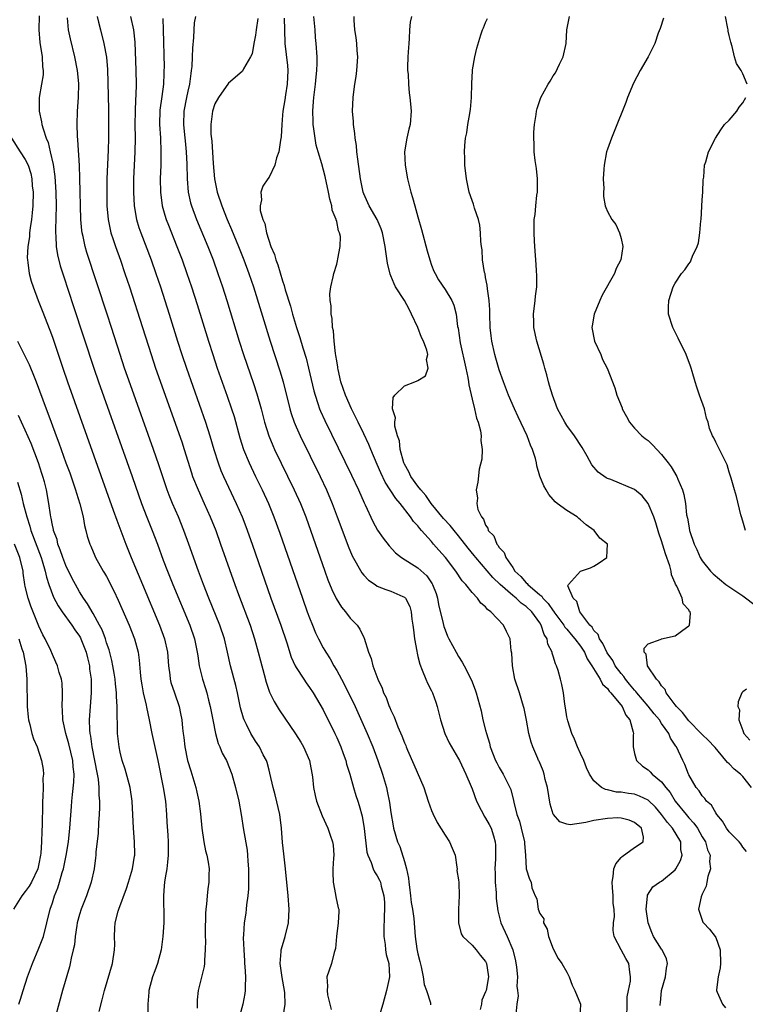
# Model space of a CAD drawing. Units: inches. Extents: x 2610000 to 2613000, y 1500000 to 1503000.
# Drawn here: x 2612480 to 2612587, y 1500521 to 1500667 of the extents above; entities that cross this region are included whole.
import ezdxf

# ---------------------------------------------------------------- set-up
doc = ezdxf.new("R2010")
doc.units = ezdxf.units.IN
doc.header["$MEASUREMENT"] = 0
doc.layers.add('LD26101500_2ft', color=217, linetype='Continuous')

msp = doc.modelspace()

# ---------------------------------------------------------------- linework, layer by layer
at = {"layer": 'LD26101500_2ft'}
for points, elevation in [([(2612483.06, 1500667.06), (2612483.01, 1500665), (2612483.16, 1500663.16), (2612483.49, 1500661), (2612483.55, 1500659.55), (2612483.64, 1500659), (2612483.62, 1500658.38), (2612483.4, 1500657), (2612483.02, 1500655), (2612483.02, 1500653), (2612483.4, 1500651.4), (2612483.45, 1500651), (2612483.62, 1500650.38), (2612484.1, 1500649), (2612484.37, 1500648.37), (2612484.69, 1500647), (2612485.1, 1500645.1), (2612485.35, 1500643.35), (2612485.53, 1500641), (2612485.55, 1500639), (2612485.44, 1500635.44), (2612485.45, 1500635), (2612485.51, 1500634.49), (2612485.55, 1500633), (2612485.73, 1500631.73), (2612486.13, 1500630.13), (2612486.63, 1500628.63), (2612488.13, 1500624.13), (2612491.1, 1500615), (2612491.79, 1500613), (2612496.78, 1500599), (2612498.17, 1500595), (2612498.95, 1500592.95), (2612499.74, 1500591), (2612500.51, 1500589), (2612501.38, 1500586.62), (2612502, 1500585), (2612502.79, 1500583), (2612505.29, 1500577), (2612505.99, 1500575), (2612506.41, 1500573), (2612506.47, 1500572.47), (2612506.68, 1500571), (2612507.15, 1500569), (2612507.62, 1500567.62), (2612507.81, 1500567), (2612508.07, 1500565.93), (2612508.32, 1500565), (2612508.69, 1500563), (2612509.09, 1500561), (2612509.5, 1500559.5), (2612509.74, 1500559), (2612510.07, 1500558.07), (2612510.7, 1500557), (2612511.52, 1500555), (2612512.07, 1500553), (2612512.53, 1500551), (2612512.9, 1500549), (2612513.24, 1500546.76), (2612513.76, 1500543.76), (2612513.84, 1500543), (2612513.88, 1500542.12), (2612513.99, 1500541), (2612513.98, 1500539), (2612513.95, 1500538.05), (2612513.85, 1500537), (2612513.66, 1500535.67), (2612513.63, 1500535), (2612513.56, 1500534.44), (2612513.35, 1500533), (2612513.25, 1500531.25), (2612513.2, 1500530.8), (2612513.27, 1500529), (2612513.39, 1500527.39), (2612513.4, 1500527), (2612513.45, 1500526.55), (2612513.54, 1500525), (2612513.47, 1500523.47), (2612513.5, 1500523), (2612513.44, 1500522.56), (2612513.13, 1500521), (2612512.27, 1500517.73)], 8484), ([(2612491.61, 1500667), (2612491.83, 1500666.17), (2612492.1, 1500665), (2612492.62, 1500663), (2612492.98, 1500660.98), (2612493.13, 1500659.13), (2612493.29, 1500653.29), (2612493.31, 1500651), (2612493.29, 1500649), (2612493.23, 1500647.23), (2612493.06, 1500643), (2612493.03, 1500641), (2612493.06, 1500639), (2612493.23, 1500637), (2612493.52, 1500635.52), (2612493.65, 1500635), (2612493.98, 1500634.02), (2612494.3, 1500633), (2612495.04, 1500630.96), (2612495.71, 1500629), (2612496.37, 1500627), (2612498.31, 1500621), (2612499.57, 1500617), (2612500.23, 1500615), (2612504.1, 1500604.1), (2612504.46, 1500603), (2612505.54, 1500599.54), (2612505.72, 1500599), (2612506.51, 1500597), (2612507.43, 1500595), (2612508.33, 1500593), (2612509.12, 1500591), (2612509.84, 1500589), (2612511.94, 1500583), (2612512.47, 1500581.53), (2612514.21, 1500577), (2612514.88, 1500575), (2612515.42, 1500573), (2612515.73, 1500571.73), (2612516.27, 1500569.73), (2612516.57, 1500568.57), (2612517.08, 1500567.08), (2612517.74, 1500565.74), (2612518.5, 1500564.5), (2612520.93, 1500560.93), (2612521.69, 1500559.69), (2612522.1, 1500559), (2612522.96, 1500557), (2612523.41, 1500554.59), (2612523.57, 1500553), (2612523.81, 1500551.81), (2612524.02, 1500551), (2612524.84, 1500548.84), (2612525.7, 1500547), (2612526.02, 1500545.98), (2612526.38, 1500545), (2612526.48, 1500544.48), (2612526.56, 1500543), (2612526.55, 1500542.55), (2612526.45, 1500541), (2612526.43, 1500540.43), (2612526.46, 1500539), (2612526.82, 1500537.18), (2612526.85, 1500536.85), (2612527.22, 1500535.22), (2612527.3, 1500535), (2612527.3, 1500534.7), (2612527.24, 1500533), (2612526.95, 1500531), (2612526.81, 1500529.19), (2612526.61, 1500528.61), (2612526.22, 1500527), (2612525.86, 1500525.86), (2612525.54, 1500525), (2612525.66, 1500523.66), (2612525.58, 1500523), (2612525.65, 1500522.35), (2612526, 1500521), (2612526.17, 1500520.17)], 8480), ([(2612496.55, 1500667), (2612497, 1500665.01), (2612497.19, 1500663.19), (2612497.32, 1500659), (2612497.36, 1500657), (2612497.34, 1500655.34), (2612497.28, 1500654.72), (2612497.22, 1500653), (2612497.2, 1500651), (2612497.22, 1500649), (2612497.18, 1500647), (2612497, 1500643), (2612496.98, 1500641), (2612497.09, 1500639), (2612497.43, 1500637), (2612497.79, 1500635.79), (2612498.07, 1500635), (2612499.6, 1500631), (2612500.3, 1500629), (2612500.96, 1500627), (2612502.25, 1500623), (2612503.49, 1500619), (2612504.12, 1500617), (2612504.8, 1500615), (2612507.63, 1500607), (2612508.27, 1500605), (2612508.85, 1500603), (2612509.47, 1500601), (2612509.89, 1500599.89), (2612510.28, 1500599), (2612512.17, 1500595), (2612513.03, 1500593), (2612513.58, 1500591.58), (2612514.5, 1500589), (2612517.29, 1500581), (2612518.73, 1500577), (2612519.61, 1500574.39), (2612520.28, 1500572.28), (2612520.86, 1500571), (2612521, 1500570.73), (2612522.13, 1500569), (2612522.49, 1500568.49), (2612523, 1500567.79), (2612523.52, 1500567), (2612525, 1500564.49), (2612526.72, 1500561), (2612527, 1500560.39), (2612527.6, 1500559), (2612527.96, 1500558.04), (2612528.34, 1500557), (2612528.47, 1500556.47), (2612528.92, 1500555), (2612529.47, 1500553), (2612529.85, 1500551.85), (2612530.1, 1500551), (2612530.34, 1500550.34), (2612530.76, 1500548.75), (2612531.07, 1500546.93), (2612531.44, 1500543.44), (2612531.59, 1500543), (2612532.09, 1500541.91), (2612532.37, 1500541), (2612532.56, 1500540.56), (2612533, 1500539.95), (2612533.32, 1500539.32), (2612533.46, 1500539), (2612533.58, 1500538.42), (2612533.98, 1500537), (2612534.04, 1500536.04), (2612534.06, 1500535), (2612534.01, 1500534.01), (2612533.94, 1500531.94), (2612533.98, 1500531), (2612534.18, 1500529.82), (2612534.23, 1500529), (2612534.31, 1500528.31), (2612534.69, 1500527), (2612534.79, 1500525), (2612534.75, 1500524.75), (2612534.37, 1500523), (2612533.83, 1500521), (2612533.33, 1500519.33)], 8478), ([(2612506.14, 1500667), (2612505.95, 1500666.05), (2612505.89, 1500665), (2612505.86, 1500663.86), (2612505.68, 1500662.32), (2612505.66, 1500661), (2612505.59, 1500659.59), (2612505.52, 1500659), (2612505.44, 1500658.56), (2612505.25, 1500657), (2612505, 1500655.96), (2612504.79, 1500655), (2612504.41, 1500653), (2612504.35, 1500651), (2612504.52, 1500649.48), (2612504.6, 1500648.6), (2612504.78, 1500647), (2612504.86, 1500645.14), (2612504.89, 1500643), (2612505.07, 1500641), (2612505.42, 1500639.42), (2612505.55, 1500639), (2612506.29, 1500637), (2612507.96, 1500633), (2612508.74, 1500631), (2612509.46, 1500629), (2612510.12, 1500627), (2612510.76, 1500625), (2612512.6, 1500619), (2612513.25, 1500617), (2612514.73, 1500612.73), (2612515.22, 1500611.22), (2612515.83, 1500609), (2612516.34, 1500607), (2612516.98, 1500604.98), (2612517.56, 1500603.56), (2612517.82, 1500603), (2612520.74, 1500597), (2612521.64, 1500595), (2612522.42, 1500593), (2612525.23, 1500585), (2612525.71, 1500583.71), (2612526.28, 1500582.28), (2612526.93, 1500580.93), (2612527.69, 1500579.69), (2612528.29, 1500579), (2612529, 1500578.05), (2612530.04, 1500577), (2612530.44, 1500576.44), (2612531, 1500575.19), (2612531.07, 1500575.07), (2612531.71, 1500573), (2612532.09, 1500572.09), (2612532.35, 1500571), (2612533.06, 1500569), (2612533.71, 1500567.71), (2612533.93, 1500567), (2612534.29, 1500566.29), (2612534.76, 1500565), (2612534.84, 1500564.84), (2612535, 1500564.42), (2612535.48, 1500563.48), (2612536.03, 1500561.97), (2612536.63, 1500560.63), (2612537, 1500559.63), (2612537.2, 1500559.2), (2612537.27, 1500559), (2612537.46, 1500558.54), (2612538.4, 1500556.4), (2612539.85, 1500553), (2612540.51, 1500551), (2612541, 1500549.6), (2612541.18, 1500549.18), (2612541.85, 1500547.85), (2612543, 1500545.94), (2612543.67, 1500545), (2612544.06, 1500544.06), (2612544.48, 1500543), (2612544.75, 1500541.25), (2612544.78, 1500541), (2612544.76, 1500540.76), (2612545, 1500539.35), (2612545.04, 1500538.96), (2612545.09, 1500537), (2612544.97, 1500535), (2612544.99, 1500533.01), (2612545.4, 1500531.4), (2612545.64, 1500531), (2612547, 1500529.68), (2612547.58, 1500529), (2612548.2, 1500528.2), (2612549, 1500527.3), (2612549.14, 1500527), (2612549.38, 1500525.38), (2612549.41, 1500525), (2612549.06, 1500523), (2612549, 1500522.82), (2612548.44, 1500521.56), (2612548.37, 1500521), (2612548.18, 1500520.18)], 8474), ([(2612569.86, 1500519), (2612569.93, 1500521), (2612569.92, 1500522.08), (2612570.09, 1500523), (2612570.4, 1500524.4), (2612570.42, 1500525), (2612570.3, 1500525.7), (2612570.15, 1500527), (2612569.71, 1500527.71), (2612569.01, 1500529.01), (2612567.99, 1500531), (2612567.86, 1500531.86), (2612567.9, 1500533), (2612568.05, 1500533.95), (2612567.98, 1500535), (2612567.84, 1500535.84), (2612567.85, 1500537), (2612567.75, 1500538.25), (2612567.68, 1500539), (2612567.83, 1500539.83), (2612567.95, 1500541), (2612568.26, 1500541.74), (2612569, 1500542.65), (2612569.17, 1500542.83), (2612571, 1500544.14), (2612572.27, 1500545), (2612572.32, 1500545.68), (2612572.01, 1500547), (2612571, 1500547.86), (2612570.2, 1500548.2), (2612569, 1500548.5), (2612568.54, 1500548.54), (2612567, 1500548.44), (2612565, 1500548.14), (2612563.82, 1500547.82), (2612561.49, 1500547.49), (2612561, 1500547.57), (2612559.94, 1500547.94), (2612559.03, 1500549), (2612559, 1500549.06), (2612558.54, 1500550.54), (2612558.13, 1500553), (2612557.8, 1500554.2), (2612557.63, 1500555), (2612557.49, 1500555.49), (2612556.89, 1500556.89), (2612556.83, 1500557), (2612556.69, 1500557.31), (2612555.96, 1500559), (2612555.72, 1500559.72), (2612555.38, 1500561), (2612555.04, 1500562.96), (2612554.67, 1500564.67), (2612554.62, 1500565), (2612554, 1500567), (2612553.34, 1500569), (2612552.97, 1500571), (2612552.88, 1500572.87), (2612552.79, 1500573.21), (2612552.61, 1500575), (2612552.08, 1500576.08), (2612551.62, 1500577), (2612549.78, 1500579), (2612549.3, 1500579.3), (2612549, 1500579.7), (2612548.28, 1500580.28), (2612547.8, 1500581), (2612547, 1500581.84), (2612546.1, 1500583), (2612545.54, 1500583.54), (2612544.61, 1500585), (2612543.09, 1500587), (2612542.1, 1500588.1), (2612541.32, 1500589), (2612541.16, 1500589.16), (2612541, 1500589.36), (2612539.55, 1500591), (2612539.28, 1500591.28), (2612539, 1500591.67), (2612538.35, 1500592.35), (2612537.92, 1500593), (2612536.36, 1500595), (2612535.72, 1500595.72), (2612534.15, 1500598.15), (2612533.52, 1500599.52), (2612533, 1500600.76), (2612532.03, 1500603), (2612531.73, 1500603.73), (2612531, 1500605.29), (2612530.17, 1500607), (2612529.8, 1500607.8), (2612529.18, 1500609), (2612528.29, 1500611), (2612527.62, 1500613), (2612527.21, 1500614.79), (2612527.17, 1500615), (2612527.17, 1500615.17), (2612527, 1500616.06), (2612526.89, 1500616.89), (2612526.82, 1500617.18), (2612526.61, 1500619), (2612526.52, 1500620.52), (2612526.37, 1500621), (2612526.35, 1500622.35), (2612526.16, 1500623), (2612526.2, 1500624.2), (2612526.03, 1500625), (2612525.99, 1500626.01), (2612526.15, 1500627), (2612526.5, 1500628.5), (2612526.57, 1500629), (2612527, 1500630.35), (2612527.14, 1500630.86), (2612527.17, 1500631.17), (2612527.51, 1500633), (2612527.54, 1500634.46), (2612527.43, 1500635), (2612527.28, 1500635.28), (2612527, 1500636.66), (2612526.91, 1500636.91), (2612526.92, 1500637), (2612526.34, 1500638.34), (2612526.28, 1500639), (2612525.99, 1500639.99), (2612525.81, 1500641), (2612525.31, 1500643.31), (2612524.78, 1500645.22), (2612524.25, 1500647), (2612523.97, 1500647.97), (2612523.8, 1500649), (2612523.64, 1500650.36), (2612523.53, 1500651), (2612523.5, 1500651.5), (2612523.47, 1500653), (2612523.59, 1500654.41), (2612523.63, 1500655), (2612523.88, 1500657), (2612523.95, 1500658.05), (2612524.06, 1500659), (2612524.1, 1500660.1), (2612524.09, 1500661), (2612523.99, 1500663), (2612523.89, 1500663.89), (2612523.81, 1500665), (2612523.6, 1500667)], 8468), ([(2612574.8, 1500520.8), (2612574.79, 1500521), (2612574.82, 1500521.18), (2612574.96, 1500523), (2612575.56, 1500525), (2612575.71, 1500526.29), (2612575.87, 1500527), (2612575.7, 1500527.7), (2612575.08, 1500529), (2612575, 1500529.1), (2612573.82, 1500531), (2612573.57, 1500531.57), (2612573, 1500533), (2612572.74, 1500535), (2612572.93, 1500536.93), (2612572.92, 1500537.08), (2612573.69, 1500538.31), (2612574.67, 1500539), (2612575, 1500539.18), (2612577, 1500540.86), (2612577.1, 1500541), (2612577.78, 1500542.22), (2612578.02, 1500543), (2612577.86, 1500543.86), (2612577.82, 1500545), (2612576.62, 1500547), (2612575.85, 1500547.85), (2612575, 1500549.03), (2612574.08, 1500550.08), (2612573, 1500551.13), (2612571.75, 1500551.75), (2612571, 1500552.02), (2612570.13, 1500552.13), (2612569, 1500552.34), (2612568.34, 1500552.34), (2612567, 1500552.68), (2612566.7, 1500552.7), (2612566.11, 1500553), (2612565, 1500553.99), (2612564.33, 1500555), (2612563.92, 1500555.92), (2612563.5, 1500557), (2612563, 1500558.04), (2612562.57, 1500559), (2612562.14, 1500560.14), (2612561.75, 1500561), (2612561.14, 1500562.86), (2612561, 1500563.48), (2612560.8, 1500564.8), (2612560.69, 1500565.31), (2612560.49, 1500567), (2612560.26, 1500568.26), (2612560.08, 1500569), (2612559.71, 1500570.29), (2612559.48, 1500571), (2612559.31, 1500571.31), (2612559, 1500572.4), (2612558.85, 1500572.85), (2612558.82, 1500573), (2612558.18, 1500574.18), (2612558.08, 1500575), (2612557.63, 1500575.63), (2612557.22, 1500577), (2612557, 1500577.34), (2612555.81, 1500579), (2612555, 1500579.77), (2612554.27, 1500580.27), (2612553.51, 1500581), (2612553, 1500581.41), (2612551.15, 1500583), (2612550.05, 1500584.05), (2612547.56, 1500587), (2612547.32, 1500587.32), (2612546.41, 1500588.41), (2612545, 1500590.23), (2612544.35, 1500591), (2612543.76, 1500591.76), (2612542.79, 1500592.79), (2612540.97, 1500595), (2612540.18, 1500596.18), (2612539.44, 1500597), (2612539, 1500597.57), (2612537.97, 1500599), (2612537.68, 1500599.68), (2612537, 1500600.82), (2612536.92, 1500601), (2612536.39, 1500603), (2612536.26, 1500604.26), (2612535.98, 1500605), (2612535.59, 1500606.41), (2612535.58, 1500607), (2612535.67, 1500607.67), (2612535.26, 1500609), (2612535.34, 1500610.66), (2612535.58, 1500611), (2612537, 1500612.38), (2612538.52, 1500613), (2612538.88, 1500613.12), (2612539, 1500613.18), (2612540.11, 1500613.89), (2612540.52, 1500615), (2612540.27, 1500616.27), (2612540.46, 1500617), (2612540.33, 1500617.67), (2612539.8, 1500619), (2612539.52, 1500619.52), (2612538.97, 1500621.03), (2612538.06, 1500623), (2612537.71, 1500623.71), (2612537, 1500624.98), (2612535.68, 1500627), (2612535.47, 1500627.47), (2612535, 1500628.65), (2612534.89, 1500628.89), (2612534.51, 1500630.51), (2612534.25, 1500632.25), (2612534.17, 1500633), (2612533.78, 1500635), (2612533.59, 1500635.59), (2612532.99, 1500637), (2612531.8, 1500639), (2612531, 1500640.77), (2612530.91, 1500641), (2612530.53, 1500643), (2612530.1, 1500645.9), (2612529.97, 1500647), (2612529.9, 1500647.9), (2612529.71, 1500649), (2612529.7, 1500649.7), (2612529.48, 1500651), (2612529.48, 1500651.48), (2612529.35, 1500653), (2612529.42, 1500655), (2612529.46, 1500655.46), (2612529.67, 1500657), (2612529.86, 1500658.14), (2612529.98, 1500659), (2612530.12, 1500661), (2612530.04, 1500661.96), (2612529.99, 1500663), (2612529.88, 1500663.88), (2612529.68, 1500665), (2612529.58, 1500666.42), (2612529.57, 1500667)], 8466), ([(2612538.04, 1500667), (2612537.86, 1500666.14), (2612537.74, 1500665), (2612537.71, 1500663.71), (2612537.64, 1500663), (2612537.6, 1500662.4), (2612537.53, 1500661), (2612537.48, 1500659.48), (2612537.48, 1500659), (2612537.54, 1500658.46), (2612537.6, 1500657), (2612537.72, 1500655.72), (2612537.82, 1500655), (2612537.92, 1500654.08), (2612538, 1500653), (2612537.85, 1500651), (2612537.66, 1500650.34), (2612537.37, 1500649), (2612537.03, 1500647), (2612537.11, 1500645), (2612537.47, 1500643), (2612537.6, 1500642.4), (2612537.94, 1500641), (2612538.22, 1500640.22), (2612538.53, 1500639), (2612539, 1500637.38), (2612539.52, 1500635.52), (2612540.35, 1500632.35), (2612540.74, 1500631), (2612541, 1500630.25), (2612541.35, 1500629.35), (2612541.53, 1500629), (2612542.05, 1500628.05), (2612543, 1500626.63), (2612544, 1500625), (2612544.3, 1500624.3), (2612544.65, 1500623), (2612544.85, 1500621.15), (2612544.92, 1500620.92), (2612545.25, 1500618.75), (2612546.09, 1500615), (2612546.38, 1500613.62), (2612546.49, 1500613), (2612546.54, 1500612.54), (2612547, 1500610.44), (2612547.35, 1500609), (2612547.63, 1500607.63), (2612547.88, 1500607), (2612548.25, 1500605.75), (2612548.35, 1500605), (2612548.3, 1500604.3), (2612548.51, 1500603), (2612548.44, 1500601.56), (2612548.06, 1500600.06), (2612547.86, 1500598.14), (2612547.61, 1500597), (2612547.78, 1500595.77), (2612547.72, 1500595), (2612547.87, 1500594.13), (2612548.4, 1500593), (2612548.69, 1500592.69), (2612549, 1500591.78), (2612549.33, 1500591.33), (2612549.38, 1500591), (2612550.19, 1500590.19), (2612550.64, 1500589), (2612550.82, 1500588.82), (2612551, 1500588.49), (2612551.74, 1500587.74), (2612551.97, 1500587), (2612553, 1500585.52), (2612553.34, 1500585), (2612554.22, 1500584.22), (2612555, 1500583.27), (2612555.15, 1500583.15), (2612555.25, 1500583), (2612557, 1500581.5), (2612557.29, 1500581.29), (2612557.46, 1500581), (2612558.23, 1500580.23), (2612559, 1500579.14), (2612559.07, 1500579.07), (2612559.1, 1500579), (2612560.56, 1500577), (2612560.71, 1500576.71), (2612561, 1500576.41), (2612561.64, 1500575.64), (2612562.19, 1500575), (2612563, 1500573.89), (2612563.59, 1500573), (2612564.01, 1500572.01), (2612564.7, 1500571), (2612565.94, 1500569), (2612566.28, 1500568.28), (2612567, 1500567.65), (2612567.26, 1500567.26), (2612567.52, 1500567), (2612569.16, 1500565), (2612569.71, 1500563.71), (2612570.3, 1500563), (2612570.81, 1500561.19), (2612570.83, 1500561), (2612570.81, 1500560.81), (2612570.78, 1500559), (2612571, 1500558.05), (2612571.29, 1500557), (2612572.18, 1500556.18), (2612573, 1500555.64), (2612573.33, 1500555.33), (2612573.62, 1500555), (2612575, 1500553.87), (2612575.64, 1500553), (2612576.25, 1500552.25), (2612577.02, 1500551), (2612578.62, 1500549), (2612579, 1500548.54), (2612579.76, 1500547.76), (2612580.29, 1500547), (2612581, 1500545.74), (2612581.46, 1500545), (2612581.79, 1500543.79), (2612582.15, 1500543), (2612582.07, 1500542.07), (2612582.24, 1500541), (2612581.85, 1500539.85), (2612581.7, 1500539), (2612581.56, 1500538.44), (2612581, 1500537.23), (2612580.85, 1500536.85), (2612580.45, 1500535), (2612581.11, 1500533.11), (2612581.18, 1500533), (2612582.07, 1500532.07), (2612582.92, 1500531), (2612583, 1500530.85), (2612583.67, 1500529), (2612583.7, 1500527), (2612583.67, 1500526.33), (2612583.34, 1500525), (2612583.1, 1500523.1), (2612583.11, 1500523), (2612583.23, 1500522.77), (2612583.98, 1500521), (2612584.46, 1500520.46)], 8464), ([(2612588.3, 1500553), (2612587, 1500554.63), (2612586.66, 1500555), (2612585.72, 1500555.72), (2612585, 1500556.49), (2612584.71, 1500556.71), (2612584.51, 1500557), (2612582.9, 1500558.9), (2612582.83, 1500559), (2612581.94, 1500559.94), (2612581, 1500560.84), (2612580.86, 1500561), (2612579, 1500562.85), (2612578.08, 1500564.08), (2612577.18, 1500565), (2612577, 1500565.25), (2612575.66, 1500567), (2612575.52, 1500567.52), (2612575, 1500568.02), (2612574.65, 1500568.65), (2612574.25, 1500569), (2612572.9, 1500571), (2612572.7, 1500572.7), (2612572.43, 1500573), (2612572.4, 1500573.6), (2612573, 1500574.23), (2612574.92, 1500574.92), (2612575, 1500574.97), (2612577, 1500575.43), (2612578.67, 1500576.67), (2612579, 1500576.89), (2612579.11, 1500577), (2612579.27, 1500578.73), (2612579.2, 1500579), (2612579.09, 1500579.09), (2612579, 1500579.26), (2612578.18, 1500580.18), (2612578.03, 1500581), (2612577.25, 1500582.75), (2612577.05, 1500583.05), (2612577, 1500583.22), (2612576.46, 1500584.46), (2612576.42, 1500585), (2612576.21, 1500585.79), (2612575.55, 1500587.55), (2612575, 1500589.46), (2612574.61, 1500590.61), (2612574.14, 1500592.14), (2612573.83, 1500593), (2612573.01, 1500595.01), (2612572.11, 1500596.11), (2612571, 1500597.06), (2612567.48, 1500598.52), (2612567, 1500598.7), (2612566.8, 1500598.8), (2612565.63, 1500599.63), (2612564.71, 1500600.71), (2612564.01, 1500601.99), (2612563.27, 1500603.27), (2612562.11, 1500605), (2612561, 1500606.5), (2612560.68, 1500607), (2612559.64, 1500609), (2612558.87, 1500611), (2612558.46, 1500612.46), (2612558.27, 1500613), (2612558.03, 1500614.03), (2612557.73, 1500615), (2612557.58, 1500615.58), (2612556.56, 1500619), (2612556.13, 1500621), (2612556.13, 1500621.87), (2612556.09, 1500623), (2612556.34, 1500625), (2612556.37, 1500625.63), (2612556.55, 1500627), (2612556.58, 1500628.58), (2612556.5, 1500629.5), (2612556.42, 1500631), (2612556.31, 1500632.31), (2612556.24, 1500633.76), (2612556.16, 1500635), (2612556.16, 1500636.16), (2612556.19, 1500637), (2612556.3, 1500637.7), (2612556.41, 1500639), (2612556.58, 1500640.58), (2612556.65, 1500641), (2612556.66, 1500643), (2612556.5, 1500644.5), (2612556.3, 1500645.7), (2612556.15, 1500647), (2612556.15, 1500648.15), (2612556.1, 1500649), (2612556.11, 1500649.89), (2612556.24, 1500651), (2612556.49, 1500652.49), (2612556.53, 1500653), (2612556.62, 1500653.38), (2612557, 1500654.56), (2612557.16, 1500655), (2612558.25, 1500657), (2612558.56, 1500657.44), (2612559, 1500658.2), (2612559.32, 1500658.68), (2612559.93, 1500659.93), (2612560.48, 1500661), (2612560.92, 1500663), (2612561.02, 1500665), (2612561.39, 1500667)], 8460), ([(2612587.62, 1500657), (2612587, 1500658.52), (2612586.73, 1500659), (2612586.04, 1500660.04), (2612585.78, 1500661), (2612585.44, 1500662.56), (2612585.21, 1500663.21), (2612585, 1500664.17), (2612584.82, 1500664.82), (2612584.81, 1500665), (2612584.77, 1500665.23), (2612584.43, 1500667)], 8456), ([(2612519.09, 1500519.09), (2612519.4, 1500521), (2612519.34, 1500522.66), (2612519.29, 1500523), (2612518.92, 1500524.92), (2612518.64, 1500527), (2612518.79, 1500528.79), (2612518.8, 1500529), (2612518.83, 1500529.17), (2612519.38, 1500531), (2612519.87, 1500533), (2612519.97, 1500535), (2612519.83, 1500537), (2612519.46, 1500541), (2612519.19, 1500543.19), (2612519, 1500544.9), (2612518.85, 1500547), (2612518.6, 1500549), (2612517.91, 1500551.91), (2612517.6, 1500553), (2612517.13, 1500555.13), (2612517, 1500555.59), (2612516.72, 1500556.72), (2612516.62, 1500557), (2612516.16, 1500557.84), (2612515.57, 1500559), (2612515, 1500559.85), (2612514.29, 1500561), (2612513.69, 1500562.31), (2612513.35, 1500563), (2612513.25, 1500563.25), (2612512.81, 1500564.81), (2612512.34, 1500567), (2612512.08, 1500568.08), (2612511.3, 1500571), (2612510.88, 1500573), (2612510.42, 1500575), (2612509.74, 1500577), (2612508.11, 1500581), (2612507.33, 1500583), (2612506.59, 1500585), (2612505.17, 1500589), (2612504.43, 1500591), (2612503.61, 1500593), (2612502.73, 1500595), (2612502.24, 1500596.23), (2612501.95, 1500597), (2612500.72, 1500600.72), (2612499.93, 1500603), (2612496.53, 1500612.53), (2612495.67, 1500615), (2612495.01, 1500617), (2612493.74, 1500621), (2612493.09, 1500623), (2612490.1, 1500632.1), (2612489.84, 1500633), (2612489.53, 1500634.47), (2612489.4, 1500635), (2612489.35, 1500635.35), (2612489.2, 1500637), (2612489.07, 1500643.07), (2612488.98, 1500644.98), (2612488.77, 1500648.77), (2612488.7, 1500649.3), (2612488.65, 1500651), (2612488.69, 1500653), (2612488.85, 1500655), (2612488.91, 1500657.09), (2612488.73, 1500659), (2612488.32, 1500661), (2612487.66, 1500663.67), (2612487.4, 1500665), (2612487.23, 1500666.77)], 8482), ([(2612501.3, 1500666.7), (2612501.38, 1500665), (2612501.49, 1500659.49), (2612501.48, 1500659), (2612501.45, 1500658.55), (2612501.4, 1500657), (2612501.16, 1500655.16), (2612500.87, 1500653.13), (2612500.81, 1500651), (2612500.95, 1500649.05), (2612501.03, 1500647), (2612501, 1500645), (2612500.94, 1500643), (2612500.97, 1500641), (2612501.23, 1500639), (2612501.6, 1500637.6), (2612501.8, 1500637), (2612502.13, 1500636.13), (2612503.4, 1500633), (2612504.17, 1500631), (2612504.88, 1500629), (2612505.55, 1500627), (2612506.39, 1500624.39), (2612508.04, 1500619), (2612508.68, 1500617), (2612509.36, 1500615), (2612510.84, 1500610.84), (2612511.46, 1500609), (2612511.83, 1500607.83), (2612512.69, 1500604.69), (2612513.22, 1500603), (2612514.05, 1500601), (2612515, 1500599), (2612515.99, 1500597), (2612516.91, 1500595), (2612517.73, 1500593), (2612518.6, 1500590.6), (2612521.95, 1500581), (2612522.66, 1500579), (2612523, 1500578.07), (2612523.43, 1500577), (2612523.89, 1500575.89), (2612524.31, 1500575), (2612525, 1500573.67), (2612525.25, 1500573.25), (2612525.37, 1500573), (2612526.01, 1500572.01), (2612526.57, 1500571), (2612527, 1500570.3), (2612527.73, 1500569), (2612528.76, 1500567), (2612529.72, 1500565), (2612530.12, 1500564.12), (2612531.48, 1500561), (2612532.32, 1500559), (2612533.08, 1500557), (2612533.76, 1500555), (2612534.34, 1500553), (2612534.47, 1500552.47), (2612534.8, 1500550.8), (2612535, 1500549.3), (2612535.33, 1500547.33), (2612535.4, 1500547), (2612535.99, 1500545), (2612536.31, 1500544.31), (2612537, 1500542.08), (2612537.3, 1500541), (2612537.63, 1500539.63), (2612537.66, 1500539), (2612537.73, 1500538.27), (2612537.9, 1500537), (2612537.99, 1500535.99), (2612538.18, 1500535), (2612538.38, 1500533.62), (2612538.59, 1500531), (2612538.86, 1500529.14), (2612539, 1500528.42), (2612539.27, 1500527.27), (2612539.49, 1500526.51), (2612539.78, 1500525), (2612539.9, 1500523.9), (2612540.29, 1500523), (2612540.84, 1500521.16), (2612540.87, 1500520.87)], 8476), ([(2612515.33, 1500666.67), (2612515.08, 1500665), (2612515, 1500664.24), (2612514.76, 1500663), (2612514.52, 1500661.48), (2612514.28, 1500661), (2612513.24, 1500659.24), (2612513.13, 1500659), (2612513.08, 1500658.92), (2612512.02, 1500657.98), (2612511, 1500657.12), (2612509.56, 1500655), (2612509, 1500654.09), (2612508.65, 1500653), (2612508.62, 1500652.62), (2612508.4, 1500651), (2612508.42, 1500649.58), (2612508.55, 1500648.55), (2612508.75, 1500645.25), (2612508.94, 1500643), (2612509.35, 1500641), (2612510.02, 1500639), (2612510.83, 1500637), (2612511.48, 1500635.48), (2612512.51, 1500633), (2612513.3, 1500631), (2612514.03, 1500629), (2612514.7, 1500627), (2612517.15, 1500619), (2612518.61, 1500614.61), (2612519.08, 1500613), (2612520.07, 1500609), (2612520.28, 1500608.28), (2612520.72, 1500607), (2612521, 1500606.34), (2612521.59, 1500605), (2612524.54, 1500599), (2612525.49, 1500597), (2612526.33, 1500595), (2612527.09, 1500593), (2612527.59, 1500591.59), (2612528.67, 1500588.67), (2612529.27, 1500587.27), (2612530.73, 1500584.73), (2612531, 1500584.41), (2612531.68, 1500583.68), (2612532.66, 1500583), (2612533, 1500582.79), (2612534.27, 1500582.27), (2612535, 1500582.03), (2612536.75, 1500581.25), (2612537, 1500581.16), (2612537.16, 1500581), (2612537.78, 1500579.78), (2612537.99, 1500579), (2612538.12, 1500577.88), (2612538.27, 1500577), (2612538.33, 1500576.33), (2612538.51, 1500575), (2612538.83, 1500573.17), (2612538.87, 1500572.87), (2612539, 1500572.39), (2612539.26, 1500571.26), (2612539.65, 1500570.35), (2612540.16, 1500569), (2612540.41, 1500568.41), (2612541, 1500567.28), (2612541.13, 1500567), (2612541.63, 1500565.64), (2612541.83, 1500565), (2612542.33, 1500563), (2612542.96, 1500561), (2612543.6, 1500559.6), (2612543.95, 1500559), (2612545, 1500557.25), (2612545.13, 1500557), (2612546.07, 1500555), (2612546.86, 1500553.14), (2612547, 1500552.8), (2612547.66, 1500551), (2612548.36, 1500549.64), (2612548.67, 1500549), (2612548.79, 1500548.79), (2612549, 1500548.49), (2612549.53, 1500547.53), (2612549.8, 1500547), (2612550.15, 1500545.85), (2612550.43, 1500545), (2612550.46, 1500544.47), (2612550.46, 1500542.46), (2612550.36, 1500541), (2612550.39, 1500540.39), (2612550.42, 1500539), (2612550.55, 1500537.45), (2612550.58, 1500536.58), (2612550.78, 1500534.78), (2612551.25, 1500533), (2612552.18, 1500531), (2612553.01, 1500529), (2612553.41, 1500527.41), (2612553.55, 1500526.45), (2612553.69, 1500525), (2612553.62, 1500523.62), (2612553.72, 1500523), (2612553.8, 1500522.2), (2612553.59, 1500521), (2612553.48, 1500519.48)], 8472), ([(2612519.25, 1500666.75), (2612519.28, 1500665), (2612519.35, 1500663), (2612519.72, 1500659.72), (2612519.79, 1500659), (2612519.7, 1500657), (2612519.42, 1500655.42), (2612519.32, 1500654.68), (2612519.04, 1500653), (2612519, 1500652.4), (2612518.88, 1500651), (2612518.81, 1500649.19), (2612518.68, 1500648.68), (2612518.44, 1500647), (2612518.1, 1500646.1), (2612517.84, 1500645), (2612517, 1500643.22), (2612516.83, 1500643), (2612516.09, 1500641.91), (2612515.78, 1500641), (2612515.89, 1500639.89), (2612515.68, 1500639), (2612515.69, 1500638.31), (2612516.07, 1500637), (2612516.37, 1500636.37), (2612516.62, 1500635), (2612517.29, 1500633), (2612517.81, 1500631.81), (2612518.02, 1500631), (2612518.29, 1500630.29), (2612519, 1500627.93), (2612519.24, 1500627.24), (2612519.41, 1500626.59), (2612520.15, 1500624.15), (2612520.48, 1500623), (2612521.08, 1500621), (2612521.54, 1500619.54), (2612522, 1500618), (2612522.47, 1500616.47), (2612522.85, 1500615), (2612523.63, 1500611.63), (2612523.8, 1500611), (2612524.23, 1500609.77), (2612524.48, 1500609), (2612524.63, 1500608.63), (2612525.25, 1500607.25), (2612529.2, 1500599.2), (2612530.23, 1500597), (2612531.07, 1500595.07), (2612531.21, 1500594.79), (2612532.34, 1500592.34), (2612533.04, 1500591.04), (2612533.85, 1500589.85), (2612534.73, 1500588.73), (2612535.7, 1500587.7), (2612536.55, 1500587), (2612539, 1500585.48), (2612540.3, 1500584.3), (2612541.12, 1500583.12), (2612541.17, 1500583), (2612541.67, 1500581.67), (2612541.87, 1500581), (2612542.04, 1500580.04), (2612542.73, 1500577.27), (2612542.82, 1500576.82), (2612543, 1500576.3), (2612543.39, 1500575.39), (2612543.58, 1500575), (2612544.64, 1500573), (2612545, 1500572.36), (2612545.53, 1500571.53), (2612545.82, 1500571), (2612546.9, 1500568.9), (2612547.45, 1500567.45), (2612547.61, 1500567), (2612548.33, 1500564.33), (2612548.61, 1500563), (2612549, 1500561.5), (2612549.12, 1500561), (2612549.56, 1500559.56), (2612549.68, 1500559), (2612550.47, 1500557), (2612550.64, 1500556.64), (2612551, 1500555.99), (2612551.61, 1500555), (2612552.6, 1500553), (2612552.71, 1500552.71), (2612553.1, 1500551.1), (2612553.15, 1500550.85), (2612553.63, 1500549), (2612554.02, 1500548.02), (2612554.27, 1500547), (2612554.72, 1500545), (2612554.72, 1500544.72), (2612554.91, 1500543), (2612555.01, 1500541), (2612555.48, 1500539.48), (2612555.72, 1500539), (2612555.84, 1500538.16), (2612556.3, 1500537), (2612556.55, 1500536.55), (2612556.76, 1500535), (2612557, 1500534.36), (2612557.59, 1500533.59), (2612557.55, 1500533), (2612558.08, 1500532.08), (2612558.3, 1500531), (2612559, 1500529.16), (2612559.74, 1500527.74), (2612560.27, 1500527), (2612561, 1500525.7), (2612561.33, 1500525), (2612561.8, 1500523.8), (2612562.19, 1500523), (2612563.03, 1500521), (2612562.93, 1500519)], 8470), ([(2612587.53, 1500543.53), (2612587, 1500544.21), (2612586.68, 1500544.68), (2612586.44, 1500545), (2612585, 1500546.47), (2612584.6, 1500547), (2612584.01, 1500548.01), (2612583.17, 1500549), (2612583, 1500549.27), (2612582.39, 1500550.39), (2612581.65, 1500551), (2612581.39, 1500551.39), (2612581, 1500551.76), (2612580.53, 1500552.53), (2612580.1, 1500553), (2612579, 1500554.89), (2612578.95, 1500555), (2612578.42, 1500556.42), (2612578.11, 1500557), (2612577.18, 1500559), (2612577.1, 1500559.1), (2612577, 1500559.29), (2612576.31, 1500560.31), (2612576.06, 1500561), (2612575, 1500562.48), (2612574.67, 1500563), (2612573.89, 1500563.89), (2612573.03, 1500565.03), (2612571.34, 1500567), (2612571.2, 1500567.2), (2612571, 1500567.39), (2612570.28, 1500568.28), (2612569.65, 1500569), (2612569.4, 1500569.4), (2612569, 1500569.84), (2612568.15, 1500571), (2612567.77, 1500571.77), (2612566.94, 1500572.94), (2612566.32, 1500574.32), (2612565.81, 1500575), (2612565.63, 1500575.63), (2612565, 1500576.23), (2612564.72, 1500576.72), (2612564.42, 1500577), (2612562.9, 1500579), (2612562.49, 1500580.49), (2612561.92, 1500581), (2612561.16, 1500582.84), (2612561.22, 1500583), (2612563, 1500584.98), (2612564.51, 1500585.49), (2612565, 1500585.73), (2612565.79, 1500586.21), (2612566.92, 1500587), (2612567, 1500589), (2612565.88, 1500589.88), (2612565.04, 1500591), (2612563.85, 1500591.85), (2612563, 1500592.6), (2612562.76, 1500592.76), (2612562.51, 1500593), (2612561, 1500593.97), (2612559.57, 1500595), (2612559.25, 1500595.25), (2612559, 1500595.57), (2612558.32, 1500596.32), (2612557.92, 1500597), (2612557.6, 1500597.6), (2612557.03, 1500599.03), (2612556.58, 1500600.58), (2612556.5, 1500601), (2612556.35, 1500601.65), (2612555.93, 1500603), (2612555.63, 1500603.63), (2612555.12, 1500605), (2612553.79, 1500607.79), (2612553.25, 1500609), (2612552.4, 1500611), (2612551.63, 1500613), (2612551, 1500614.76), (2612550.5, 1500616.5), (2612550.36, 1500617), (2612549.9, 1500619), (2612549.8, 1500619.8), (2612549.68, 1500621), (2612549.63, 1500623), (2612549.64, 1500623.64), (2612549.54, 1500625), (2612549.28, 1500626.72), (2612549.25, 1500627.25), (2612549, 1500628.41), (2612548.92, 1500628.92), (2612548.84, 1500629.16), (2612548.56, 1500631), (2612548.49, 1500632.49), (2612548.39, 1500633), (2612548.29, 1500633.71), (2612548.26, 1500635), (2612548.16, 1500636.16), (2612547.94, 1500637), (2612547.37, 1500638.63), (2612547.22, 1500639.22), (2612547, 1500639.78), (2612546.59, 1500641), (2612546.18, 1500643), (2612545.94, 1500645), (2612545.92, 1500646.08), (2612545.87, 1500647), (2612545.92, 1500647.92), (2612546.04, 1500649), (2612546.21, 1500649.79), (2612546.39, 1500651), (2612546.65, 1500652.65), (2612546.72, 1500653), (2612546.75, 1500653.25), (2612546.89, 1500655), (2612546.94, 1500657.06), (2612547.04, 1500658.96), (2612547.08, 1500659.08), (2612547.39, 1500661), (2612547.71, 1500662.29), (2612548.27, 1500664.27), (2612548.55, 1500665), (2612548.71, 1500665.29), (2612549, 1500666.09), (2612549.29, 1500666.71)], 8462), ([(2612575.28, 1500666.72), (2612574.77, 1500665.23), (2612574.5, 1500664.5), (2612574.02, 1500663), (2612573.01, 1500661), (2612571.82, 1500659), (2612570.85, 1500657.15), (2612569.97, 1500655), (2612569.72, 1500654.28), (2612568, 1500650), (2612567.58, 1500649), (2612567, 1500647.37), (2612566.88, 1500647), (2612566.5, 1500645), (2612566.44, 1500644.44), (2612566.38, 1500643), (2612566.46, 1500641.54), (2612566.4, 1500641), (2612566.4, 1500640.4), (2612566.68, 1500639), (2612566.75, 1500638.75), (2612567, 1500638.15), (2612567.64, 1500637), (2612568.25, 1500636.25), (2612568.76, 1500635), (2612569, 1500634.18), (2612569.25, 1500633), (2612568.98, 1500631), (2612568.28, 1500629.72), (2612568.04, 1500629), (2612566.23, 1500625.77), (2612565.88, 1500625), (2612565.05, 1500623), (2612564.74, 1500621.26), (2612564.71, 1500621), (2612565.08, 1500619), (2612566.02, 1500617), (2612566.29, 1500616.29), (2612566.96, 1500615), (2612568.07, 1500612.07), (2612568.38, 1500611), (2612569.15, 1500609.15), (2612569.19, 1500609), (2612569.83, 1500607.83), (2612570.24, 1500607), (2612571, 1500606.14), (2612572.07, 1500605), (2612572.58, 1500604.58), (2612573, 1500604.3), (2612573.67, 1500603.67), (2612575, 1500602.25), (2612575.97, 1500601), (2612576.39, 1500600.39), (2612577.25, 1500599), (2612577.4, 1500598.6), (2612578.09, 1500597), (2612578.3, 1500596.3), (2612578.51, 1500595), (2612578.7, 1500593.3), (2612578.81, 1500592.81), (2612579, 1500591.67), (2612579.14, 1500591), (2612579.82, 1500589), (2612580.2, 1500588.2), (2612580.7, 1500587), (2612581, 1500586.51), (2612582.21, 1500585), (2612582.61, 1500584.61), (2612584.5, 1500583), (2612587, 1500581.35), (2612589, 1500579.82)], 8458), ([(2612587.41, 1500591), (2612587, 1500592.36), (2612586.78, 1500593), (2612586.69, 1500593.31), (2612586.05, 1500596.05), (2612585.79, 1500597), (2612585.29, 1500598.72), (2612585, 1500599.62), (2612584.69, 1500600.69), (2612584.55, 1500601), (2612584.02, 1500601.98), (2612583.55, 1500603), (2612583.37, 1500603.37), (2612583, 1500604.04), (2612582.69, 1500604.69), (2612582.5, 1500605), (2612582.08, 1500606.08), (2612581.88, 1500607), (2612581.63, 1500607.63), (2612581.33, 1500609), (2612580.6, 1500611), (2612580.21, 1500612.21), (2612579.94, 1500613), (2612579.5, 1500614.5), (2612579.38, 1500615), (2612579.29, 1500615.29), (2612578.65, 1500617), (2612577.45, 1500619.45), (2612576.66, 1500621), (2612576.03, 1500623), (2612576.03, 1500624.03), (2612576.07, 1500625), (2612576.69, 1500627), (2612577, 1500627.57), (2612577.96, 1500629), (2612578.45, 1500629.55), (2612579, 1500630.42), (2612579.26, 1500630.74), (2612579.38, 1500631), (2612579.58, 1500631.58), (2612580.26, 1500633), (2612580.45, 1500633.55), (2612580.65, 1500635), (2612580.79, 1500636.79), (2612580.82, 1500637), (2612581, 1500639.87), (2612581.09, 1500641), (2612581.15, 1500642.85), (2612581.23, 1500643.23), (2612581.34, 1500645), (2612581.51, 1500645.51), (2612581.94, 1500647), (2612582.97, 1500649), (2612583.76, 1500650.24), (2612584.31, 1500651), (2612585, 1500651.68), (2612586.12, 1500653), (2612586.44, 1500653.56), (2612587, 1500654.23), (2612587.44, 1500655)], 8456), ([(2612478.96, 1500649), (2612480.24, 1500647), (2612481, 1500645.86), (2612481.4, 1500645), (2612481.79, 1500643.79), (2612481.95, 1500643), (2612482.03, 1500641.97), (2612482.14, 1500641), (2612482.1, 1500639), (2612482.03, 1500637.97), (2612481.91, 1500637), (2612481.72, 1500635.72), (2612481.64, 1500635), (2612481.6, 1500634.4), (2612481.37, 1500633), (2612481.29, 1500631.29), (2612481.3, 1500631), (2612481.37, 1500630.63), (2612481.56, 1500629), (2612481.85, 1500627.85), (2612482.14, 1500627), (2612482.9, 1500625), (2612483.5, 1500623.5), (2612484.62, 1500620.62), (2612485, 1500619.57), (2612486.53, 1500615), (2612487.22, 1500613), (2612493.99, 1500594.01), (2612494.51, 1500592.51), (2612495.86, 1500589), (2612496.66, 1500587), (2612498.3, 1500583), (2612500.83, 1500577), (2612501.57, 1500575), (2612502.01, 1500573), (2612502.17, 1500571), (2612502.34, 1500569.66), (2612502.4, 1500569), (2612502.52, 1500568.52), (2612503.02, 1500567.02), (2612503.71, 1500565), (2612503.93, 1500563.93), (2612504.1, 1500563), (2612504.22, 1500561.78), (2612504.32, 1500561), (2612504.41, 1500560.41), (2612504.57, 1500559), (2612504.98, 1500557), (2612505.46, 1500555.46), (2612506.2, 1500553), (2612506.33, 1500552.33), (2612506.63, 1500551), (2612506.87, 1500549.13), (2612507.09, 1500547), (2612507.39, 1500545), (2612507.63, 1500543.63), (2612507.8, 1500543), (2612508.03, 1500541.97), (2612508.15, 1500541), (2612508.1, 1500540.1), (2612508.12, 1500539), (2612507.96, 1500538.04), (2612507.84, 1500537), (2612507.78, 1500535.78), (2612507.68, 1500535), (2612507.63, 1500534.37), (2612507.57, 1500531.57), (2612507.57, 1500531), (2612507.61, 1500530.39), (2612507.59, 1500529), (2612507.46, 1500527.46), (2612507.49, 1500527), (2612507.43, 1500526.57), (2612506.53, 1500523), (2612506.4, 1500521.6), (2612506.39, 1500521), (2612506.4, 1500520.4)], 8486), ([(2612479.83, 1500619), (2612480.67, 1500617.33), (2612480.9, 1500616.9), (2612481.56, 1500615.56), (2612482.29, 1500613.71), (2612482.59, 1500613), (2612484.06, 1500609), (2612484.33, 1500608.33), (2612484.8, 1500607), (2612485.54, 1500605), (2612485.95, 1500603.95), (2612487, 1500601.01), (2612487.55, 1500599.55), (2612488.43, 1500597), (2612488.54, 1500596.54), (2612489.07, 1500594.93), (2612489.53, 1500593), (2612489.72, 1500591.72), (2612489.94, 1500591), (2612490.14, 1500590.14), (2612490.51, 1500589), (2612490.67, 1500588.67), (2612491.26, 1500587.26), (2612491.39, 1500587), (2612492.52, 1500585), (2612492.71, 1500584.71), (2612493, 1500584.2), (2612494.08, 1500582.08), (2612494.72, 1500580.72), (2612496.35, 1500577), (2612497.14, 1500575), (2612497.66, 1500573), (2612497.83, 1500571.82), (2612497.96, 1500570.04), (2612498.07, 1500569), (2612498.19, 1500568.19), (2612498.39, 1500567), (2612498.83, 1500565.17), (2612498.88, 1500564.88), (2612499.31, 1500563), (2612499.7, 1500561), (2612500.58, 1500557), (2612501.38, 1500553), (2612501.71, 1500551), (2612501.86, 1500549), (2612501.9, 1500547.9), (2612502.06, 1500545.94), (2612502.1, 1500545), (2612502.12, 1500543), (2612501.98, 1500541.98), (2612501.88, 1500541), (2612501.65, 1500539.65), (2612501.56, 1500539), (2612501.53, 1500538.47), (2612501.39, 1500537), (2612501.43, 1500535.43), (2612501.45, 1500535), (2612501.48, 1500533), (2612501.32, 1500531), (2612501.05, 1500529), (2612500.55, 1500527), (2612500.11, 1500525.89), (2612499.79, 1500525), (2612499.25, 1500523), (2612499.24, 1500522.76), (2612499.11, 1500521), (2612499.1, 1500518.9)], 8488), ([(2612491.89, 1500519.89), (2612492.37, 1500521.63), (2612492.7, 1500523), (2612493.89, 1500527), (2612494.19, 1500529), (2612494.2, 1500529.8), (2612494.18, 1500531), (2612494.23, 1500532.23), (2612494.29, 1500533), (2612494.73, 1500534.73), (2612494.81, 1500535), (2612495.94, 1500538.06), (2612496.24, 1500539), (2612496.85, 1500541), (2612497.15, 1500542.85), (2612497.17, 1500543), (2612497.17, 1500543.17), (2612497.15, 1500545), (2612496.99, 1500547), (2612496.8, 1500551), (2612496.49, 1500553), (2612495.74, 1500555.74), (2612495.31, 1500557), (2612495, 1500558.22), (2612494.84, 1500559), (2612494.63, 1500561), (2612494.63, 1500561.37), (2612494.56, 1500564.56), (2612494.58, 1500565), (2612494.48, 1500566.48), (2612494.49, 1500567), (2612494.32, 1500568.32), (2612494.27, 1500569), (2612494.1, 1500569.9), (2612493.93, 1500571), (2612493.79, 1500571.79), (2612493.37, 1500573.37), (2612493, 1500574.42), (2612492.82, 1500575), (2612492.33, 1500576.33), (2612491.97, 1500577), (2612491, 1500578.75), (2612490.18, 1500580.18), (2612489.59, 1500581), (2612489, 1500581.92), (2612488.39, 1500583), (2612487.92, 1500583.92), (2612487, 1500585.81), (2612486.54, 1500587), (2612486.16, 1500588.16), (2612485.82, 1500589), (2612485.68, 1500589.68), (2612485.17, 1500591), (2612485.16, 1500591.16), (2612485, 1500591.8), (2612484.82, 1500592.82), (2612484.76, 1500593), (2612484.7, 1500593.3), (2612484.47, 1500595), (2612484.11, 1500597), (2612483.82, 1500598.18), (2612483.6, 1500599), (2612483.45, 1500599.45), (2612482.96, 1500601), (2612481.88, 1500603.88), (2612481, 1500605.84), (2612480.43, 1500607), (2612479.99, 1500607.99)], 8490), ([(2612479.86, 1500598.14), (2612480.39, 1500596.39), (2612480.7, 1500595), (2612481.21, 1500593), (2612481.65, 1500591.65), (2612481.82, 1500591), (2612483.34, 1500587), (2612483.5, 1500586.5), (2612483.92, 1500585), (2612484.11, 1500584.11), (2612484.47, 1500583), (2612485.17, 1500581.17), (2612485.86, 1500579.86), (2612486.43, 1500579), (2612487.89, 1500577), (2612488.33, 1500576.33), (2612489, 1500575.37), (2612489.14, 1500575.14), (2612489.21, 1500575), (2612489.98, 1500573), (2612490.17, 1500572.17), (2612490.46, 1500571), (2612490.5, 1500570.5), (2612490.73, 1500569), (2612490.72, 1500568.72), (2612490.74, 1500567), (2612490.57, 1500565), (2612490.44, 1500563), (2612490.47, 1500561.53), (2612490.51, 1500561), (2612490.61, 1500560.61), (2612490.8, 1500559), (2612491.22, 1500557), (2612491.62, 1500555), (2612491.74, 1500554.26), (2612491.87, 1500553), (2612491.87, 1500551.87), (2612491.96, 1500551), (2612491.96, 1500550.04), (2612491.9, 1500549), (2612491.79, 1500547.79), (2612491.75, 1500546.25), (2612491.43, 1500543.43), (2612491.41, 1500543), (2612491.37, 1500542.63), (2612491.15, 1500541), (2612490.72, 1500539), (2612490.02, 1500537), (2612489.23, 1500535), (2612489, 1500534.25), (2612488.67, 1500533), (2612488.59, 1500532.59), (2612488.37, 1500531), (2612488.26, 1500529.74), (2612488.09, 1500529), (2612487.79, 1500527.79), (2612487.64, 1500527), (2612487.51, 1500526.49), (2612486.51, 1500523), (2612484.85, 1500517)], 8492), ([(2612480.04, 1500521), (2612480.28, 1500521.72), (2612480.67, 1500523), (2612481.31, 1500525), (2612481.78, 1500526.22), (2612482.05, 1500527), (2612483, 1500529.25), (2612483.51, 1500530.49), (2612483.67, 1500531), (2612484.2, 1500533), (2612484.68, 1500535), (2612485, 1500535.94), (2612485.33, 1500537), (2612485.82, 1500538.18), (2612486.06, 1500539), (2612486.45, 1500540.45), (2612486.62, 1500541), (2612487.03, 1500542.97), (2612487.37, 1500545), (2612487.58, 1500547), (2612487.64, 1500547.64), (2612487.8, 1500550.2), (2612487.87, 1500551), (2612487.96, 1500551.96), (2612488.19, 1500553.81), (2612488.22, 1500555), (2612488.07, 1500556.07), (2612488.03, 1500557), (2612487.45, 1500559.45), (2612486.98, 1500561), (2612486.54, 1500563), (2612486.49, 1500564.49), (2612486.44, 1500565), (2612486.5, 1500566.5), (2612486.47, 1500567), (2612486.43, 1500568.43), (2612486.32, 1500569), (2612486, 1500570), (2612485.77, 1500571), (2612485.53, 1500571.53), (2612485, 1500572.65), (2612484.76, 1500573.24), (2612483.93, 1500575), (2612483.57, 1500575.57), (2612483, 1500576.84), (2612481.81, 1500579.81), (2612481.4, 1500581), (2612481, 1500582.7), (2612480.93, 1500583), (2612480.69, 1500584.69), (2612480.66, 1500585), (2612480.2, 1500587), (2612479.4, 1500589)], 8494), ([(2612480.03, 1500575), (2612480.48, 1500573.52), (2612480.67, 1500573), (2612481.07, 1500570.93), (2612481.24, 1500569), (2612481.22, 1500567.22), (2612481.29, 1500566.71), (2612481.27, 1500565), (2612481.4, 1500563.4), (2612481.47, 1500563), (2612481.66, 1500562.34), (2612481.97, 1500561), (2612482.22, 1500560.22), (2612482.73, 1500559), (2612483.41, 1500557), (2612483.65, 1500555.65), (2612483.68, 1500555), (2612483.6, 1500554.4), (2612483.64, 1500553), (2612483.61, 1500551.61), (2612483.56, 1500551), (2612483.53, 1500550.47), (2612483.49, 1500547.49), (2612483.44, 1500546.56), (2612483.4, 1500545), (2612483.28, 1500543.28), (2612483.25, 1500543), (2612483, 1500541.71), (2612482.84, 1500541), (2612481.89, 1500539), (2612481.56, 1500538.44), (2612481, 1500537.64), (2612480.46, 1500537), (2612479.26, 1500535)], 8496), ([(2612587.53, 1500567.53), (2612587, 1500567.13), (2612586.87, 1500567), (2612586.33, 1500565.67), (2612586.28, 1500565), (2612586.51, 1500564.51), (2612586.43, 1500563), (2612587, 1500561.46), (2612587.14, 1500561), (2612588.01, 1500560.01)], 8458)]:
    msp.add_lwpolyline(points, dxfattribs=dict(at, elevation=elevation))

doc.saveas('drawing.dxf')
